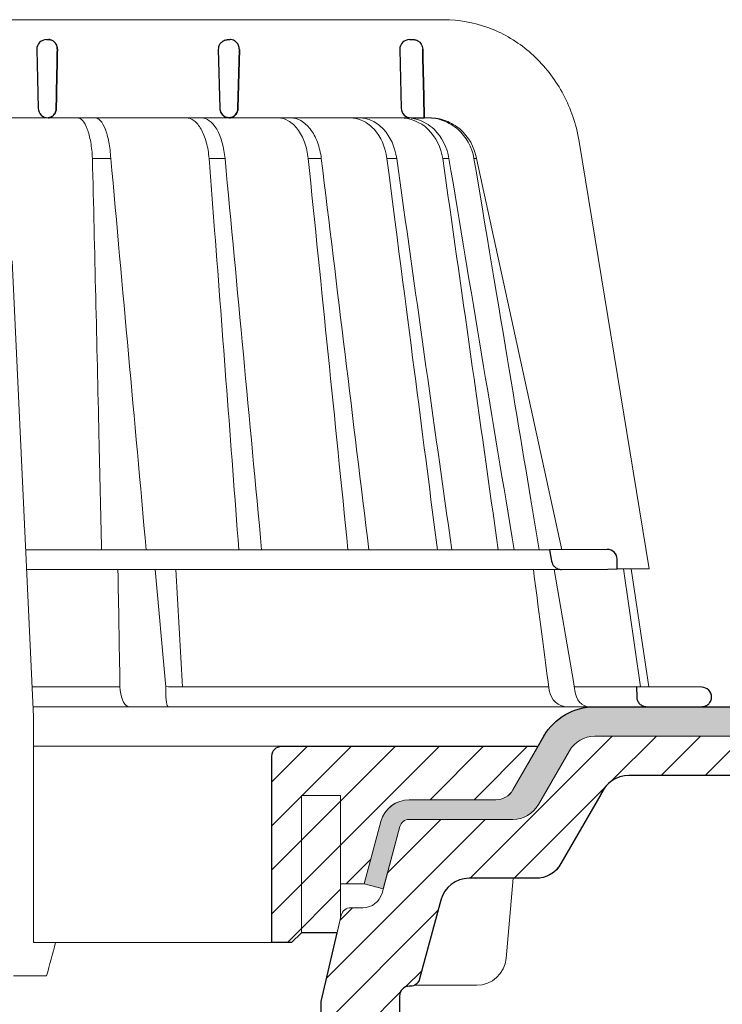
# Model space of a CAD drawing. Units: millimetres. Extents: x -5475 to 5523, y 10458 to 16358.
# Drawn here: x 3803 to 3874, y 14734 to 14834 of the extents above; entities that cross this region are included whole.
import ezdxf

# ---------------------------------------------------------------- set-up
doc = ezdxf.new("R2010")
doc.units = ezdxf.units.MM
for name, color, linetype, lineweight in [('TOPWET_KOŠ', 241, 'Continuous', 13), ('TOPWET_TENKOU', 142, 'Continuous', 13), ('TOPWET_TLUSTOU', 142, 'Continuous', 30)]:
    doc.layers.add(name, color=color, linetype=linetype, lineweight=lineweight)

# ---------------------------------------------------------------- blocks, each defined once
blk = doc.blocks.new('TOPWET_KOŠ_75_125')
at = {"layer": 'TOPWET_KOŠ'}
for p, q in [((30.02331193586724, 74.03652063319169), (82.5327090825549, 74.03553541163274)), ((80.99479338135643, 64.0365812355194), (37.00038763324665, 64.0365206330498)), ((40.30219911724362, 64.04843391749091), (40.30220564786487, 64.04843533290477)), ((40.30224025040025, 64.04846434232604), (40.30223371667853, 64.04846292415823)), ((79.17585906919612, 64.0365812355194), (79.16485075612036, 64.0365812355194)), ((80.99479246763804, 64.03656384315036), (81.06803433174173, 64.0365657050861)), ((81.06803533034781, 64.0365812355194), (80.99479338135643, 64.0365812355194)), ((96.31268635879678, 61.62696377460452), (103.4502355222476, 18.09880172604608)), ((46.70269330569317, 59.90005252497576), (46.70262370683395, 59.90075915111083)), ((46.7026444922767, 59.90075969735335), (46.70268655621112, 59.90033262674842)), ((48.57568084551258, 59.90048594708423), (48.57564955441649, 59.90074978272605)), ((48.57567271014705, 59.90075064255143), (48.57569818343291, 59.90053585968417)), ((60.21819346875964, 59.90076247083198), (60.21887707023507, 59.89385297205808)), ((60.21887707025235, 59.89385297205808), (60.21827798687082, 59.9007797744307)), ((68.69544833732289, 59.90074061762061), (68.69544553630749, 59.90075713943952)), ((70.03115580022313, 59.90076488949853), (70.03117233744524, 59.90076488949853)), ((77.71610584352129, 59.90075706378047), (76.71440033399995, 59.90075706378047)), ((77.71610618331943, 59.90075466571579), (77.71708410268911, 59.89385297205808)), ((77.71611938253591, 59.90075706378047), (77.71612781845761, 59.90075706378047)), ((77.71708410270094, 59.89385297205808), (77.71612781833937, 59.90075706453354)), ((82.40258907762927, 59.89994547136303), (82.40235150215631, 59.90075107348821)), ((82.40235616016616, 59.90075126633747), (82.4025846218492, 59.89997656815467)), ((83.03989458675824, 59.899920154141), (83.03963429533451, 59.90074914455181)), ((83.03963969358756, 59.90075022293604), (83.03989200876094, 59.89994663538164)), ((85.84017637614852, 59.90077297778407), (85.58677681573681, 59.90077297778407)), ((85.84028321352707, 59.90077297778407), (85.84028015511831, 59.90077297778407)), ((94.55635220841123, 20.0272531795963), (85.84146381206028, 59.89385297206172)), ((88.52618355305276, 44.21258181909434), (88.52611738824908, 44.21290497821246)), ((89.1969919035746, 40.29046848332655), (89.19701830224312, 40.29038440734439)), ((89.19702194651381, 40.29036309617732), (89.19699554784893, 40.29044717209035)), ((51.8410856868486, 32.36779571728039), (51.84109007424104, 32.36769117713266)), ((73.40730014132896, 32.10783257550793), (73.40718918683706, 32.10848704175442)), ((93.30559188175994, 20.00988193782905), (39.90317683924695, 20.00988193782541)), ((102.5794389194007, 6.06728620908325), (100.8279763244363, 18.08488382015275)), ((101.6014133467615, 18.09196343451185), (103.4132283289609, 6.060009839140548)), ((47.24347403165484, 18.02073052666674), (39.99527512732493, 18.02073052666674)), ((94.50416582417984, 18.02073052667038), (47.25212271448163, 18.02073052666674)), ((53.08225231875804, 18.02073052666674), (54.14152848988215, 6.395670034260547)), ((55.90027651435503, 6.070974926944473), (55.19984867930634, 18.02073122372894)), ((93.78008296458756, 18.02073052667038), (95.75838714098609, 6.395670034326031)), ((49.5453714439609, 5.690403642900492), (49.5058187087634, 6.096754551879712)), ((54.16969476074792, 6.086558233422693), (54.14152847764672, 6.395670018173405)), ((54.44960341105798, 6.07093704514773), (54.16969476147733, 6.086558233815595)), ((54.16969476147551, 6.086558233815595), (54.17314113852626, 5.690403642423917)), ((54.44962761274473, 6.070935597184871), (54.44970210131851, 6.070931455546088)), ((54.45039412560527, 6.070931457128609), (54.44962852954541, 6.070974153684801)), ((78.25658954395476, 6.070975563779939), (78.2567026992374, 6.070974274702166)), ((78.25670269923557, 6.070974274702166), (78.25658954349456, 6.070975563787215)), ((95.75838714097881, 6.395670034326031), (95.8109904201483, 6.086558233819233)), ((95.81099041827383, 6.086558233426331), (95.75838706936975, 6.395670018177043)), ((95.81099042019923, 6.086558233819233), (95.86001148542073, 5.690403642427555)), ((97.27110804800122, 6.070935597188509), (97.27149624418234, 6.070931459147687)), ((97.27509982896845, 6.070931481986918), (97.27110886484479, 6.070974153684801)), ((103.1841036844726, 4.037700000011682), (40.64258606929525, 4.037700000004406)), ((50.6590053160844, 4.037700000004406), (50.472106183709, 4.037700000004406)), ((54.43085556593542, 4.037700000008044), (54.57746632312956, 4.037700000008044)), ((54.57746632313138, 4.037700000008044), (54.43085556593724, 4.037700000008044)), ((40.68892624358614, 3.03652060792956), (40.68892624358614, -19.99999999999272)), ((42.02736638397073, -23.4006754091788), (38.67346241581254, -23.4006754091788))]:
    blk.add_line(p, q, dxfattribs=at)
at = {"layer": 'TOPWET_KOŠ', "lineweight": 30}
for p, q in [((42.0299446099898, 72.00696398486252), (42.26413760638388, 72.00696398486252)), ((60.52889649580629, 72.00696398486616), (60.75901623914706, 72.00696398486616)), ((79.02994457676505, 72.00696398486616), (79.40445601308238, 72.00696398486616)), ((41.03024312110028, 70.98253180762185), (41.17615761351499, 65.01208846318332)), ((59.53024310448745, 70.98253180762549), (59.67615759690034, 65.01208846318332)), ((61.68026510229447, 70.98253180762185), (61.53719623215602, 65.01208846318332)), ((61.53719623215784, 65.01208846318332), (61.68026510229811, 70.98253180762549)), ((78.0302430878728, 70.98253180762549), (78.17615758028569, 65.01208846318332)), ((79.17585906920067, 64.0365812355194), (80.5246706620419, 64.03655681592136)), ((99.17603199864152, 20.06111249260357), (93.30559192738565, 20.00988193822559)), ((93.30559188175994, 20.00988193782905), (93.51063153654832, 18.84704427132965)), ((94.50416582417984, 18.02073052667038), (99.22962053310675, 18.06196894517052)), ((99.22963216639255, 18.06196904669196), (100.2020550896004, 18.07045525297872)), ((100.2020550965244, 18.07045485754497), (100.1847583817616, 19.06138298260703)), ((108.8169731599701, 6.012852072424721), (102.1566807446006, 6.070975563779939)), ((102.1566807780928, 6.07097427518238), (102.184423517152, 5.011521813801664)), ((103.1841036844726, 4.037700000011682), (108.3743841540954, 4.037700000011682)), ((108.3743841540954, 4.037700000011682), (108.8328768665287, 4.037700000011682))]:
    blk.add_line(p, q, dxfattribs=at)
at = {"layer": 'TOPWET_KOŠ', "ltscale": 40}
blk.add_line((102.1311757765252, 6.07095275687243), (95.81292147499244, 6.07095275687243), dxfattribs=at)
at = {"layer": 'TOPWET_KOŠ', "lineweight": 30}
for centre, radius, start, end in [((42.02994460998707, 71.00696398575383), 0.999999999109233, 89.99999999984367, 180), ((60.52994459336605, 71.00696398575747), 0.9999999991013779, 150.7784793708188, 180), ((79.02994457676323, 71.00696398575383), 0.9999999991124038, 89.99999999984367, 180), ((42.029944597135, 71.00696398556465), 0.9999999862559379, 180, 181.4000000071549), ((42.17585910239904, 65.03652064131165), 0.9999999991066286, 181.3999999998574, 270.0000000001042), ((60.6758590857653, 65.03652064130438), 0.9999999990877041, 181.3999999994403, 208.0060881638817), ((79.17585906917157, 65.03652064131165), 0.9999999991068785, 181.3999999998574, 270.0000000001042), ((99.18475851210223, 19.06115041995508), 0.9999998818409135, 0.01332486000802008, 90.49999866297429), ((108.808246470634, 5.012890137713839), 0.9999998790977711, 359.9999837557891, 89.49999119208422)]:
    blk.add_arc(centre, radius, start, end, dxfattribs=at)
for centre, major_axis, ratio, start_param, end_param in [((42.31776829740193, 71.00645943264317), (0.005008948316448709, -0.9695211266356368), 0.8363328351307766, 1.541793397000768, 1.566995921157408), ((42.26313646893232, 71.00724739073848), (-0.008822939624062349, 1.001635906035075), 0.8640312058530397, 4.680101276185956, 4.704495348766908), ((60.67226733736879, 65.03373596866004), (-0.5932657973346307, 0.8027399369184466), 0.9972792736206665, 1.422839060160319, 2.469526410052713)]:
    blk.add_ellipse(centre, major_axis=major_axis, ratio=ratio, start_param=start_param, end_param=end_param, dxfattribs=at)
at = {"layer": 'TOPWET_KOŠ'}
for centre, major_axis, ratio, start_param, end_param in [((-2.893739292630926e-08, 64.03655611715658), (80.99479250172965, 1.707272879215149e-06), 9.999999999999999e-06, 6.059681730687924, 6.164515982181412), ((-0.04827633672266529, 59.90075077677102), (86.35407088511121, -0.0007471997827315354), 1e-05, 0.9726935738515641, 0.9987112223362864), ((-0.0001556090719532222, 59.90049669928703), (-86.27180022131468, -0.00088252770410913), 1e-05, 2.317365399294527, 2.343407305818127), ((-6.648750968452077e-05, 59.90065146550114), (-86.27177294095783, -0.0003770456921937412), 1e-05, 2.491897092716624, 2.517940334437231), ((-0.001709869376099959, 59.9007728694487), (86.2738924679573, 8.690659798120627e-05), 1e-05, 5.982560015362586, 6.00859602410684), ((-3.807408575084992e-06, 6.07056295698203), (-102.1566915295652, -0.0001460302718203816), 1e-05, 4.206447353324936, 4.304225527181504), ((-9.510564268566668e-06, 6.070562956989306), (-102.156691533408, -0.0003637833704897068), 9.999999999999999e-06, 3.563397848720848, 4.150245628302264), ((0.172826462599005, 6.070975549719151), (101.9838542833018, 1.403984601788143e-08), 1e-05, 6.260820212460212, 6.260825264972079), ((50.43837291563432, 6.037704905829742), (-0.04260137891761876, 1.999910477291488), 0.4561979860913752, 1.735613850394685, 3.131874684722895), ((54.46459139082162, 6.037704944996221), (-0.03445986612025337, -1.999998707041616), 0.1449564467274778, 4.889421567686135, 6.285682384866931), ((95.08342758519211, 6.037704905826104), (0.1418545119238901, -1.995644871002738), 0.9304553388539114, 4.820881484500122, 6.217142318830847), ((97.35169419014619, 6.037704945014411), (0.04429211121145904, 1.999724980246805), 0.7555107277143016, 1.762063649774023, 3.158324466947883)]:
    blk.add_ellipse(centre, major_axis=major_axis, ratio=ratio, start_param=start_param, end_param=end_param, dxfattribs=at)
for points, knots in [([(82.53274860352849, 74.03553537291009), (84.03946870852633, 74.03482108257958), (85.56905342717437, 73.76365540506595), (88.42688052179165, 72.72299910372021), (89.7925416586204, 71.94290041902786), (92.19601965295988, 69.98339228532132), (93.26219500692059, 68.77548554036912), (94.96857734322839, 66.08486184404683), (95.62301890561685, 64.56163954253498), (96.14210732511037, 62.53942315587119), (96.23772666159493, 62.08485041616586), (96.31266507612236, 61.62696908264843)], [0, 0, 0, 0, 0.4852501289191557, 0.4852501289191557, 0.9677524130234091, 0.9677524130234091, 1.452393101754047, 1.452393101754047, 1.941807402625762, 1.941807402625762, 2.081230894525012, 2.081230894525012, 2.081230894525012, 2.081230894525012]), ([(45.20167865131407, 64.03651932127832), (45.37013213061164, 64.0338159672101), (45.54747003978537, 63.94249116494393), (45.71941099645937, 63.74402705696775), (45.88396727511463, 63.55408676765364), (46.04296683359917, 63.26568634487558), (46.18179360229169, 62.89106031857227), (46.25057132408256, 62.7054626499521), (46.3142964944609, 62.49951455598784), (46.37162676473963, 62.27754224833916), (46.42977025535947, 62.05242130045008), (46.48121193014322, 61.81131328026095), (46.52517852028814, 61.56004402825783), (46.61817043835708, 61.02859481604173), (46.6762871799092, 60.45708291054325), (46.7026664830255, 59.90076232343199)], [-7.265112530960612, -7.265112530960612, -7.265112530960612, -7.265112530960612, -5.416073910194984, -5.416073910194984, -5.416073910194984, -3.646449497153551, -3.646449497153551, -3.646449497153551, -2.769740079398643, -2.769740079398643, -2.769740079398643, -1.880594684458873, -1.880594684458873, -1.880594684458873, 0, 0, 0, 0]), ([(46.9997633910898, 64.03652064220296), (47.17691465826556, 64.03393075159693), (47.35393474745342, 63.93704997551686), (47.52330356935363, 63.74769852557438), (47.69507723664083, 63.55565849957566), (47.85707035546875, 63.2705891645237), (48.00151385101526, 62.90124175120945), (48.14644959094312, 62.53063565062621), (48.27156805367213, 62.08057608529271), (48.37002606146689, 61.56863484816131), (48.46854606652596, 61.05637125068461), (48.53848666871727, 60.49182588140684), (48.57567271014523, 59.90075064255143)], [378.0454379189391, 378.0454379189391, 378.0454379189391, 378.0454379189391, 379.845116559463, 379.845116559463, 379.845116559463, 381.670348597703, 381.670348597703, 381.670348597703, 383.501800785977, 383.501800785977, 383.501800785977, 385.334406207296, 385.334406207296, 385.334406207296, 385.334406207296]), ([(56.26349304885935, 64.03651930958586), (56.52313991795199, 64.0338053947853), (56.79697986203428, 63.94179341260678), (57.06292457518612, 63.74180807204175), (57.3174360809362, 63.55042028488606), (57.5637568653965, 63.2598168171171), (57.77914869644974, 62.88255414798914), (57.99260677567327, 62.50867848000416), (58.17386398164763, 62.05255713510996), (58.30972891163583, 61.55474999807484), (58.45437064479938, 61.02478478124249), (58.54603017243608, 60.45522366730074), (58.58915462967616, 59.90076184591089)], [0.02851667177161326, 0.02851667177161326, 0.02851667177161326, 0.02851667177161326, 1.899227250941745, 1.899227250941745, 1.899227250941745, 3.689514264688091, 3.689514264688091, 3.689514264688091, 5.463728381069563, 5.463728381069563, 5.463728381069563, 7.35255579825643, 7.35255579825643, 7.35255579825643, 7.35255579825643]), ([(60.21822043466273, 59.90076523579046), (60.11755979193094, 60.99990600910314), (59.83325340003194, 62.0749719232299), (59.37213627704023, 62.86645535191201), (58.91464774589804, 63.65171049242781), (58.33484520869206, 64.03073756814774), (57.8199194042345, 64.0365141691509)], [-101.777828026857, -101.777828026857, -101.777828026857, -101.777828026857, -98.0903836336035, -98.0903836336035, -98.0903836336035, -94.43195622976373, -94.43195622976373, -94.43195622976373, -94.43195622976373]), ([(68.69544553630567, 59.90075713943952), (68.63619639939861, 60.46079398242728), (68.51400399491467, 61.02746894171287), (68.31867579198297, 61.56307071919218), (68.14984171168908, 62.02602400575779), (67.91717300867458, 62.48992183365772), (67.60859443775007, 62.89498819985238), (67.35923793125221, 63.22231466867015), (67.04504329812971, 63.53042317571089), (66.66497098574746, 63.74553906934307), (66.3589056442861, 63.91876799787133), (66.01725720733248, 64.02712030598923), (65.65175960109991, 64.03652064220296)], [-7.29343425864432, -7.29343425864432, -7.29343425864432, -7.29343425864432, -4.97929638742075, -4.97929638742075, -4.97929638742075, -2.97904586904255, -2.97904586904255, -2.97904586904255, -1.36268125925069, -1.36268125925069, -1.36268125925069, -0.06105214790225322, -0.06105214790225322, -0.06105214790225322, -0.06105214790225322]), ([(66.92053844809107, 64.03652064220296), (67.28499811841539, 64.02696461111191), (67.62842000407363, 63.92063087525457), (67.9388598347632, 63.74819870692227), (68.32198128066193, 63.53539591835943), (68.64197377038818, 63.22983505871161), (68.89856497274832, 62.90157188770536), (69.21439375499904, 62.49752468498627), (69.45501629754654, 62.03363503648507), (69.63136727793699, 61.56879307148847), (69.83503738688432, 61.031940860943), (69.96507392002877, 60.46328528927188), (70.03112991895978, 59.90075789007096)], [-7.249505139975649, -7.249505139975649, -7.249505139975649, -7.249505139975649, -5.93321361662478, -5.93321361662478, -5.93321361662478, -4.30874580739968, -4.30874580739968, -4.30874580739968, -2.30924744083762, -2.30924744083762, -2.30924744083762, 0, 0, 0, 0]), ([(76.71437867833538, 59.90075557815726), (76.56122342808158, 61.07391878795897), (76.09566533367433, 62.11888763343086), (75.41734232042563, 62.86582913779785), (75.33464862819892, 62.9568880428742), (75.24913392853341, 63.0431530649621), (75.16105309746854, 63.12443751489263), (74.83847637320196, 63.42212398394986), (74.48369851477582, 63.65098425616088), (74.10991512437613, 63.80503194317134), (73.75172122490403, 63.95265471917446), (73.37915204722049, 64.03032389399232), (73.00411713689391, 64.0365206422066)], [-7.34459600650201, -7.34459600650201, -7.34459600650201, -7.34459600650201, -3.68244386288812, -3.68244386288812, -3.68244386288812, -3.24074933798586, -3.24074933798586, -3.24074933798586, -1.62018512761249, -1.62018512761249, -1.62018512761249, -0.06721025295263505, -0.06721025295263505, -0.06721025295263505, -0.06721025295263505]), ([(73.94005426350941, 64.0365206422066), (74.37215675638254, 64.02994124985344), (74.8020989099623, 63.9300438424616), (75.21181441315457, 63.7386774413244), (75.63615755403316, 63.54047888870991), (76.03391015219222, 63.24639423537883), (76.3852543701214, 62.86580067926479), (77.07364833925294, 62.12009804534318), (77.55201599383781, 61.07571489391921), (77.71610618331579, 59.90075466571579)], [-7.308335185863364, -7.308335185863364, -7.308335185863364, -7.308335185863364, -5.51796683603092, -5.51796683603092, -5.51796683603092, -3.66367886554731, -3.66367886554731, -3.66367886554731, -1.02435202508404e-05, -1.02435202508404e-05, -1.02435202508404e-05, -1.02435202508404e-05]), ([(78.11562825524561, 64.03651383896431), (79.05242621684647, 64.03068553348567), (80.10188197457774, 63.64678071243179), (80.91756451442143, 62.86082245924626), (81.7397049694473, 62.06864162375859), (82.23657062000166, 60.99576613773388), (82.40245501818936, 59.9007688923557)], [-495.3161043930027, -495.3161043930027, -495.3161043930027, -495.3161043930027, -491.6431613932344, -491.6431613932344, -491.6431613932344, -487.941138998951, -487.941138998951, -487.941138998951, -487.941138998951]), ([(83.03979076561427, 59.900776869541), (82.86634013146067, 60.99991922444678), (82.3572863578629, 62.07486584885919), (81.52263092808516, 62.86637204222279), (81.01887626971529, 63.34408406302828), (80.42810945021483, 63.68120790297689), (79.83357355222688, 63.86293896686766), (79.45075976672706, 63.97995319047186), (79.06673267387032, 64.03445190028651), (78.69840961159753, 64.03651997787892)], [-485.790935475049, -485.790935475049, -485.790935475049, -485.790935475049, -482.1034099456833, -482.1034099456833, -482.1034099456833, -479.8778110973392, -479.8778110973392, -479.8778110973392, -478.4447774941144, -478.4447774941144, -478.4447774941144, -478.4447774941144]), ([(85.58667171632442, 59.90075401907234), (85.38999824224265, 61.07386634475915), (84.80238374951205, 62.11877082528372), (83.94936476495332, 62.86564706150602), (83.51614840400634, 63.24495750006827), (83.02436165996005, 63.53897798529215), (82.498014114748, 63.73748102068566), (81.97186269121812, 63.93591009211377), (81.41741928209922, 64.03657844870031), (80.85959594113865, 64.03656601808689)], [-7.35019615067185, -7.35019615067185, -7.35019615067185, -7.35019615067185, -3.68804353548238, -3.68804353548238, -3.68804353548238, -1.84367815443453, -1.84367815443453, -1.84367815443453, 0, 0, 0, 0]), ([(81.06803433173991, 64.0365657050861), (81.62873175828918, 64.03657884022687), (82.18696503338197, 63.9365214212703), (82.71763952386755, 63.73844406507123), (83.24857154584788, 63.54027058373686), (83.74579429793266, 63.24621259096602), (84.18451287242715, 62.86564677434944), (85.04410291676686, 62.1199965871856), (85.63930121487283, 61.07566594128366), (85.84017952104841, 59.90075454290127)], [-7.37132765193727, -7.37132765193727, -7.37132765193727, -7.37132765193727, -5.5179492119993, -5.5179492119993, -5.5179492119993, -3.66367134438477, -3.66367134438477, -3.66367134438477, -1.33766842989117e-05, -1.33766842989117e-05, -1.33766842989117e-05, -1.33766842989117e-05]), ([(46.70267617287482, 59.90076353235418), (46.92972333730449, 50.47837084102866), (47.15174861829564, 41.05188865580931), (47.3698043369568, 31.62134994460212), (47.45928316521531, 27.75154291129365), (47.54807660246479, 23.88105281637763), (47.63618737057368, 20.00988193782905)], [133.6747992834554, 133.6747992834554, 133.6747992834554, 133.6747992834554, 162.9192811277322, 162.9192811277322, 162.9192811277322, 174.9197092042279, 174.9197092042279, 174.9197092042279, 174.9197092042279]), ([(83.0396342953336, 59.90074914455181), (83.03964515430289, 59.90068405960847), (83.03965098281878, 59.90064912549497), (83.0396515117709, 59.90064595513468), (85.25824111229304, 46.60318148183433), (87.47628057671864, 33.30656036221262), (89.69410400501056, 20.00988193778903)], [-41.5259744104707, -41.5259744104707, -41.5259744104707, -41.5259744104707, -41.52596460791688, -41.52596460791688, -41.52596460791688, -0.411083697625936, -0.411083697625936, -0.411083697625936, -0.411083697625936])]:
    blk.add_open_spline(points, degree=3, knots=knots, dxfattribs=at)
at = {"layer": 'TOPWET_KOŠ', "lineweight": 30}
for points, knots in [([(42.26413760638388, 72.00696398486252), (42.36460563161108, 72.00696398486252), (42.47068383142869, 71.98677238935852), (42.57453634928606, 71.9409283302266), (42.6588164409759, 71.90372421051507), (42.7413265003579, 71.84971761699853), (42.81637571441934, 71.77795541347223), (42.82829179163582, 71.76656123740759), (42.84001483208249, 71.75472526877638), (42.85151675008728, 71.74245151692958), (42.92253420867746, 71.66666844640349), (42.9836212865539, 71.57562296797914), (43.03010262392945, 71.4729784890369), (43.03822167112867, 71.45504924224224), (43.04589492798004, 71.43677404592017), (43.05309845658576, 71.41818357647207), (43.10534283628022, 71.28335416194022), (43.1288918047203, 71.1417709730631), (43.12862383042648, 71.0069639856556)], [-1.76975092924595, -1.76975092924595, -1.76975092924595, -1.76975092924595, -1.320355863784953, -1.320355863784953, -1.320355863784953, -0.9556554395332139, -0.9556554395332139, -0.9556554395332139, -0.8977494578152618, -0.8977494578152618, -0.8977494578152618, -0.5402146834030074, -0.5402146834030074, -0.5402146834030074, -0.477762915187399, -0.477762915187399, -0.477762915187399, -0.0248246304146269, -0.0248246304146269, -0.0248246304146269, -0.0248246304146269]), ([(43.12862383042466, 71.00696398565196), (43.12874445279613, 71.06762076891755), (43.12410381012432, 71.1279791923007), (43.11483902863074, 71.18729656337746), (43.10433539663063, 71.25454562237064), (43.08801318293445, 71.31966566130359), (43.06646892264871, 71.38175745535773), (43.04497469139915, 71.44370506285486), (43.0184689902826, 71.502108072993), (42.98776290604383, 71.55635518468625), (42.95707240430875, 71.61057476744463), (42.92234637674665, 71.66036384409017), (42.8844453830352, 71.70537927055193), (42.84225802255241, 71.75548566189536), (42.79626758414179, 71.79952736341875), (42.74758593670867, 71.83731009145049), (42.69891623654166, 71.8750835469873), (42.64761001448278, 71.90656331079663), (42.59464627112447, 71.93171624824754), (42.48883206507344, 71.98196832518079), (42.37645931292354, 72.00696398486252), (42.26413760638388, 72.00696398486252)], [0.0248246304134332, 0.0248246304134332, 0.0248246304134332, 0.0248246304134332, 0.209826260208394, 0.209826260208394, 0.209826260208394, 0.419565587654565, 0.419565587654565, 0.419565587654565, 0.628817868594012, 0.628817868594012, 0.628817868594012, 0.837963959668886, 0.837963959668886, 0.837963959668886, 1.07107822718142, 1.07107822718142, 1.07107822718142, 1.30413528467178, 1.30413528467178, 1.30413528467178, 1.76975092924595, 1.76975092924595, 1.76975092924595, 1.76975092924595]), ([(59.65720582138874, 71.49515148466162), (59.70525234336128, 71.58104484055366), (59.76632608299315, 71.66006122907493), (59.83707512160709, 71.7280689583531), (59.93272120681831, 71.82000904965389), (60.04439383760655, 71.89006827279445), (60.15972536051049, 71.93604611133196), (60.26794721568149, 71.97918962368567), (60.3790393437057, 72.001290372511), (60.48474098495444, 72.00598404472476), (60.4995642713402, 72.0066422714699), (60.51428814625342, 72.00696398486616), (60.52889649580629, 72.00696398486616)], [-1.126546630203013, -1.126546630203013, -1.126546630203013, -1.126546630203013, -0.8299601017731497, -0.8299601017731497, -0.8299601017731497, -0.4290028460153316, -0.4290028460153316, -0.4290028460153316, -0.05276279498178932, -0.05276279498178932, -0.05276279498178932, -4.966453561758107e-14, -4.966453561758107e-14, -4.966453561758107e-14, -4.966453561758107e-14]), ([(61.68057619990304, 71.00696398561922), (61.6803827884205, 71.13527977764534), (61.65694428354618, 71.27239515765177), (61.60449684697687, 71.40386847059563), (61.55590867443971, 71.52566752180792), (61.48417933093788, 71.63753669199286), (61.3961369512017, 71.72910048443737), (61.30766770785522, 71.8211082136695), (61.20474527105489, 71.89079332308393), (61.09864544936499, 71.93648879393004), (60.99933165362563, 71.97926163356169), (60.89758409051592, 72.00115731989354), (60.80071135704839, 72.00593349700648), (60.78666875876661, 72.00662584803649), (60.77272179940064, 72.00696398486616), (60.75888569643757, 72.00696398486616)], [-1.677217787735526, -1.677217787735526, -1.677217787735526, -1.677217787735526, -1.242142504729945, -1.242142504729945, -1.242142504729945, -0.8390815679465968, -0.8390815679465968, -0.8390815679465968, -0.4340664353807661, -0.4340664353807661, -0.4340664353807661, -0.05495561779883035, -0.05495561779883035, -0.05495561779883035, -5.519040637270261e-14, -5.519040637270261e-14, -5.519040637270261e-14, -5.519040637270261e-14]), ([(79.40445601308238, 72.00696398486616), (79.50896271285364, 72.00696398486616), (79.6202138339404, 71.98897692944593), (79.72923364458984, 71.94848025106694), (79.74001448701438, 71.94447558158572), (79.75076976288528, 71.94025515678732), (79.76148858585475, 71.93581783792251), (79.87235819786565, 71.88992065107595), (79.97924293468259, 71.82010591074504), (80.07007755336235, 71.72991861512855), (80.19210320156526, 71.60876256948177), (80.2755646418118, 71.46236190551281), (80.32202549113845, 71.31037913749606), (80.35005564624862, 71.21868687135793), (80.36476092848989, 71.12464056463432), (80.3668655715237, 71.0313961638858)], [4.107324273943355e-14, 4.107324273943355e-14, 4.107324273943355e-14, 4.107324273943355e-14, 0.3730816691728199, 0.3730816691728199, 0.3730816691728199, 0.4099752820285192, 0.4099752820285192, 0.4099752820285192, 0.7915825307082038, 0.7915825307082038, 0.7915825307082038, 1.304227076980544, 1.304227076980544, 1.304227076980544, 1.61350911457805, 1.61350911457805, 1.61350911457805, 1.61350911457805]), ([(43.0141941917891, 65.01208846318332), (43.01169143460447, 64.88152019568588), (42.98692336485419, 64.75186947720795), (42.94128178731262, 64.63198928034035), (42.89533434927671, 64.51130572350303), (42.82827035680748, 64.40016823480983), (42.7420135180837, 64.30675342344693), (42.66967372739964, 64.22841055810568), (42.58847004532618, 64.16771024155605), (42.50449853359623, 64.1242750368001), (42.495512402862, 64.11962686005427), (42.4864923180221, 64.11517376978372), (42.4774441284053, 64.11091368644702), (42.3786677096914, 64.06440761249178), (42.27724204646074, 64.04131401008999), (42.18020620691186, 64.0372024200733)], [-1.72199603424896, -1.72199603424896, -1.72199603424896, -1.72199603424896, -1.294889280971063, -1.294889280971063, -1.294889280971063, -0.8649203329549289, -0.8649203329549289, -0.8649203329549289, -0.5043244177623393, -0.5043244177623393, -0.5043244177623393, -0.4657355919886688, -0.4657355919886688, -0.4657355919886688, -0.0444727565742377, -0.0444727565742377, -0.0444727565742377, -0.0444727565742377]), ([(42.18020620674179, 64.03720242006966), (42.22097554498669, 64.03892991043904), (42.26165490233234, 64.04394105669417), (42.30194046724864, 64.05224628372889), (42.35282907665714, 64.06273742256235), (42.40311265778837, 64.07849018169873), (42.45213730310206, 64.09952924394747), (42.55024482407771, 64.14163235816159), (42.64343569042376, 64.20498978864998), (42.72544167232263, 64.28926968463202), (42.76700947129666, 64.33199010200042), (42.80557012252575, 64.37996183281575), (42.84017620928716, 64.432898535204), (42.87479984075253, 64.48586207560584), (42.90530938178927, 64.5435629334861), (42.93076272778217, 64.60543149886144), (42.9562849539634, 64.66746748892183), (42.97651535115256, 64.73319501575679), (42.99069135655463, 64.80170498482039), (43.00487528034591, 64.87025322198679), (43.01282716275546, 64.94077087244295), (43.0141941917891, 65.01208846318332)], [0.0444727565742377, 0.0444727565742377, 0.0444727565742377, 0.0444727565742377, 0.213473510195227, 0.213473510195227, 0.213473510195227, 0.426954774707485, 0.426954774707485, 0.426954774707485, 0.854170871874844, 0.854170871874844, 0.854170871874844, 1.07072132873792, 1.07072132873792, 1.07072132873792, 1.28738157302349, 1.28738157302349, 1.28738157302349, 1.50462812916172, 1.50462812916172, 1.50462812916172, 1.72199603424896, 1.72199603424896, 1.72199603424896, 1.72199603424896]), ([(60.63809021880479, 64.03719751986137), (60.5231700496488, 64.04143786712666), (60.40177026734364, 64.0662649403348), (60.28458548631625, 64.11610615533573), (60.17439941917837, 64.16297066635889), (60.06841735207036, 64.23197887817514), (59.97746780931811, 64.3207598364279), (59.9039333468545, 64.392540956429), (59.84121480855811, 64.47622702713852), (59.79296138404516, 64.56695526091062)], [-1.59678151883282, -1.59678151883282, -1.59678151883282, -1.59678151883282, -1.187077872001787, -1.187077872001787, -1.187077872001787, -0.8018432609859177, -0.8018432609859177, -0.8018432609859177, -0.4903736352229272, -0.4903736352229272, -0.4903736352229272, -0.4903736352229272]), ([(61.53719623215602, 65.01208846318332), (61.53403901554884, 64.88033412734148), (61.50701505200595, 64.75147624069723), (61.45860336311489, 64.63261650150525), (61.41027881715308, 64.51397071448446), (61.34200959224563, 64.40856285003247), (61.25919498629719, 64.32082790824643), (61.1715856028477, 64.22801331269875), (61.06926839548214, 64.1565758390243), (60.95923057865184, 64.10859070519291), (60.90431894852554, 64.08464492003986), (60.84766938890152, 64.06661401069869), (60.79010392551481, 64.05457755285897), (60.74201266353703, 64.04452207144641), (60.69335361132016, 64.0386648146341), (60.64459101031571, 64.03700960802234)], [0, 0, 0, 0, 0.402029847707443, 0.402029847707443, 0.402029847707443, 0.803336025989714, 0.803336025989714, 0.803336025989714, 1.22700426233442, 1.22700426233442, 1.22700426233442, 1.43842533702175, 1.43842533702175, 1.43842533702175, 1.615050446804959, 1.615050446804959, 1.615050446804959, 1.615050446804959]), ([(60.64459717772206, 64.03701537456436), (60.73352172113937, 64.04006455843773), (60.82654076184917, 64.05732388353135), (60.91838234626994, 64.09198641628245), (60.92932509211732, 64.09611638952629), (60.94024719395657, 64.10048990649375), (60.95113705052518, 64.1051094326831), (61.05592863874972, 64.14956249626266), (61.1576891826553, 64.21728677076317), (61.2456932595951, 64.30681121209273), (61.36220644498826, 64.4253372871608), (61.44381772709494, 64.56973373875735), (61.49041258639227, 64.72203212524619), (61.51934126418109, 64.81658742634681), (61.53485726615327, 64.9144806805416), (61.53719623215602, 65.01208846318332)], [-1.612769684838433, -1.612769684838433, -1.612769684838433, -1.612769684838433, -1.271522584378333, -1.271522584378333, -1.271522584378333, -1.230863657217485, -1.230863657217485, -1.230863657217485, -0.8396084073127579, -0.8396084073127579, -0.8396084073127579, -0.3216051845821184, -0.3216051845821184, -0.3216051845821184, 0, 0, 0, 0]), ([(93.5107711484161, 18.84706197612468), (93.52801189811544, 18.74927469492832), (93.55972167465461, 18.65459838366587), (93.65291389777849, 18.47197679008968), (93.71560558874535, 18.38601530772939), (93.8845773219482, 18.21805027816299), (93.99620439545379, 18.14423188338696), (94.24124215977736, 18.04461221267047), (94.37215527646185, 18.01959976430226), (94.50413947553989, 18.02072905243767)], [-0.1409140824965001, -0.1409140824965001, -0.1409140824965001, -0.1409140824965001, -0.1111254217262906, -0.1111254217262906, -0.07940644342063374, -0.07940644342063374, -0.03965001941665185, -0.03965001941665185, -5.22832036943023e-05, -5.22832036943023e-05, -5.22832036943023e-05, -5.22832036943023e-05]), ([(102.1844461388428, 5.011523050841788), (102.1876559320835, 4.88894601915672), (102.2133839448043, 4.767998250030359), (102.309490586882, 4.536181390802085), (102.3810007987067, 4.428196361524897), (102.5645249780728, 4.241499419695174), (102.6762018355457, 4.166006939947692), (102.9212743901762, 4.063864464875223), (103.0520160039596, 4.037706199207605), (103.1840567436848, 4.037700001110352)], [-0.15494285601365, -0.15494285601365, -0.15494285601365, -0.15494285601365, -0.1181571406165635, -0.1181571406165635, -0.07965807037769704, -0.07965807037769704, -0.03961849671983475, -0.03961849671983475, -6.153761916742374e-06, -6.153761916742374e-06, -6.153761916742374e-06, -6.153761916742374e-06]), ([(108.8328771380984, 4.037700000637415), (108.9606843992087, 4.037704577967816), (109.087255262164, 4.062829948270519), (109.321193274669, 4.159510299581598), (109.4267078519724, 4.229249630814593), (109.6091548405611, 4.408358429562213), (109.6829315173027, 4.517403424466465), (109.7826565129953, 4.75658546771956), (109.8081876249553, 4.884102270214498), (109.8082113352557, 5.012889886991616)], [-0.1536803383553493, -0.1536803383553493, -0.1536803383553493, -0.1536803383553493, -0.1153371199130932, -0.1153371199130932, -0.07774175991595668, -0.07774175991595668, -0.03863628568749881, -0.03863628568749881, 0, 0, 0, 0])]:
    blk.add_open_spline(points, degree=3, knots=knots, dxfattribs=at)
for points in [[(43.128414899571, 70.98253180762185), (43.09041478410381, 68.99237846181495), (43.05234161318003, 67.00223067530533), (43.0141941917891, 65.01208846318332)], [(43.0141941917891, 65.01208846318332), (43.05234166366699, 67.00223331131201), (43.09041481672102, 68.99238017215248), (43.128414899571, 70.98253180762185)], [(80.3668655715237, 71.0313961638858), (80.41949296769053, 68.6997844995858), (80.47209460483282, 66.36817138249171), (80.5246706620419, 64.03655681592136)], [(80.52467159514617, 64.03655683628676), (80.47209493207629, 66.36817015791894), (80.4194931577249, 68.69978271858417), (80.3668655715237, 71.0313961638858)]]:
    blk.add_open_spline(points, degree=3, dxfattribs=at)
at = {"layer": 'TOPWET_KOŠ'}
for points in [[(52.1848870997419, 20.00988193782905), (50.98185400098919, 33.30697500497263), (49.77879002338432, 46.60393356271015), (48.57568327930585, 59.90075768138922)], [(58.58912737875198, 59.90075477086793), (58.77938153778905, 57.45398504037439), (58.96949023427715, 55.00707602241891), (59.1594542884277, 52.56002847578566)], [(63.94967996204014, 20.00988194447928), (62.70782888708709, 33.30632509759744), (61.4643964686793, 46.60098335830116), (60.21887707025235, 59.89385297205808)], [(68.69538596558505, 59.90074061701671), (70.05483839654244, 46.60769029649964), (71.4066078638134, 33.3107303126053), (72.7524890379118, 20.00988193782905)], [(70.03112683457584, 59.90075753517522), (71.64798387812061, 46.60431276174131), (73.26238490022752, 33.30739127569177), (74.8749205941358, 20.00988194828824)], [(76.7144407796859, 59.90076584412964), (79.07598555144796, 41.7121192446175), (80.47431691009206, 30.86206751917052), (81.86848650779757, 20.00988193782905)], [(77.71708410270276, 59.89385297205808), (79.59187460549947, 46.60006877555134), (81.46297790928384, 33.30534053948213), (83.33122068430293, 20.0098819419436)], [(88.06178273852038, 20.00988193488229), (86.19175903668383, 33.31344113600426), (84.30673878367634, 46.61042017054206), (82.40235616016253, 59.90075126633747)], [(85.58667171632442, 59.90075401907234), (88.63063952013181, 41.71213742435793), (90.4379161089555, 30.86208580204038), (92.24013662632387, 20.00988194440288)], [(85.84017952104841, 59.90075454290127), (85.84067273022902, 59.89846592163667), (85.84106827877531, 59.89615944832622), (85.8414638120521, 59.89385297206172)], [(85.84146381206028, 59.89385297206172), (85.84106917091685, 59.89616015123102), (85.84067455558124, 59.89846718872286), (85.84028322778067, 59.9007728958677)], [(59.1594542884277, 52.56002847578566), (59.98357815254894, 41.7123758883863), (60.80430507235815, 30.86232372907762), (61.62228866636451, 20.00988194440652)], [(61.62228868375769, 20.00988194774254), (60.80430479461847, 30.86232890251631), (59.98357807153479, 41.71237847308657), (59.15945428842224, 52.56002847578566)], [(38.53879980593138, 49.46759509526601), (39.25588138330932, 33.99066451002727), (39.97256594310966, 18.51363703599782), (40.68892624357977, 3.03652060792956)], [(98.27644445912665, 20.06115014178795), (98.27366631034693, 20.06115024027531), (98.27088781147722, 20.06113760612789), (98.26810905081311, 20.06111222218533)], [(100.2020550965244, 18.07045485754497), (103.3673915296758, 18.09807872560486), (103.4088129887568, 18.09844021586105), (103.4502355222339, 18.09880172612247)], [(49.30638344882664, 18.02073052666674), (49.36962670357298, 14.24048264115481), (49.43939915352439, 10.39324745147678), (49.5058187087634, 6.096754551879712)], [(93.25284661310889, 5.690403642900492), (92.63454249186907, 10.39328925379959), (92.13800850979987, 14.24050179491314), (91.65311350868797, 18.02072828056771)], [(103.0256874446004, 4.0521013745456), (103.0240737692357, 4.051767642857158), (103.0224570846913, 4.051439528968331), (103.0208373982387, 4.051117052054906)], [(42.94930766696189, -19.99999999999272), (42.64523447717875, -21.12179429745811), (42.33632150359063, -22.26125771781153), (42.02736638396436, -23.4006754091788)]]:
    blk.add_open_spline(points, degree=3, dxfattribs=at)
blk.add_rational_spline([(40.68892624354885, -19.99999999999272), (41.78471838269706, -19.99999999999272), (42.94930766696189, -19.99999999999272)], [1.080753135985677, 1.050282271039246, 1.019578430175062], degree=2, dxfattribs=at)

msp = doc.modelspace()

# ---------------------------------------------------------------- hatches: boundary and pattern name
at = {"layer": 'TOPWET_TENKOU', "ltscale": 40}
h = msp.add_hatch(dxfattribs=at)
h.set_pattern_fill('DOTS', color=256, scale=0.5, angle=59.99999999999999)
h.set_pattern_definition([(59.99999999999999, (-5905.999993073645, -6680.000000417207), (-0.4889701642538981, 0.7405788321269491), [0, -0.79375])])
edge = h.paths.add_edge_path()
edge.add_line((3858.705728470079, 14759.50364789794), (3855.538799792079, 14754.0183665237))
edge.add_arc((3852.940723580728, 14755.51836652369), 2.999999999995155, 269.99999999997397, 330.0000000000669, ccw=False)
edge.add_line((3852.940723580727, 14752.5183665237), (3842.386298084108, 14752.5183665237))
edge.add_arc((3842.386298084105, 14751.5183665237), 1, 89.99999999981762, 165.0000000000123)
edge.add_line((3841.420372257815, 14751.7771855688), (3839.72454873276, 14745.44828601262))
edge.add_line((3839.72454873276, 14745.44828601262), (3837.792697080182, 14745.96592410283))
edge.add_line((3837.792697080182, 14745.96592410283), (3839.488520605237, 14752.29482365901))
edge.add_arc((3842.386298084105, 14751.5183665237), 3.000000000004146, 90.00000000002609, 164.999999999811, ccw=False)
edge.add_line((3842.386298084104, 14754.5183665237), (3851.208672773162, 14754.5183665237))
edge.add_arc((3851.208672773161, 14756.5183665237), 2, 270.000000000026, 330.0000000000027)
edge.add_line((3852.94072358073, 14755.5183665237), (3856.107652258725, 14761.00364789793))
edge.add_arc((3861.303804681436, 14758.00364789792), 6.000000000008978, 90.00000000006952, 149.9999999999492, ccw=False)
edge.add_line((3861.303804681429, 14764.00364789793), (4013.404983225195, 14764.00364789793))
edge.add_line((4013.404983225195, 14764.00364789793), (4013.371683127025, 14761.00364789794))
edge.add_line((4013.371683127025, 14761.00364789794), (3861.303804681433, 14761.00364789794))
edge.add_arc((3861.303804681436, 14758.00364789793), 3.000000000007276, 90.00000000006948, 149.9999999999215)
h = msp.add_hatch(dxfattribs=at)
h.set_pattern_fill('LINE', color=256, angle=45)
h.set_pattern_definition([(45, (-867.0000608651899, -6604.999999320975), (-2.245064030267288, 2.245064030267288), [])])
edge = h.paths.add_edge_path()
edge.add_line((3845.591860328664, 14744.294823659), (3843.438814565165, 14736.25954747859))
edge.add_arc((3842.472888738876, 14736.5183665237), 1.000000000000064, 269.9999999998437, 344.9999999997907, ccw=False)
edge.add_line((3842.472888738874, 14735.5183665237), (3842.38833317611, 14735.5183665237))
edge.add_arc((3842.38833317611, 14734.5183665237), 1, 90, 180)
edge.add_line((3841.38833317611, 14734.5183665237), (3841.38833317611, 14725.99876384207))
edge.add_arc((3840.38833317611, 14725.99876384207), 1, -90, 0, ccw=False)
edge.add_line((3840.38833317611, 14724.99876384207), (3825.38833317611, 14724.99876384207))
edge.add_arc((3825.38833317611, 14723.99876384207), 1, 90, 180)
edge.add_line((3824.38833317611, 14723.99876384207), (3824.38833317611, 14683.99876384207))
edge.add_line((3824.38833317611, 14683.99876384207), (3821.38833317611, 14681.99876384207))
edge.add_line((3821.38833317611, 14681.99876384207), (3821.38833317611, 14725.96592272859))
edge.add_arc((3823.38833317611, 14725.96592272859), 2, 90, 180, ccw=False)
edge.add_line((3823.38833317611, 14727.96592272859), (3827.888336712378, 14727.96592272859))
edge.add_line((3827.888336712378, 14727.96592272859), (3831.404825195874, 14727.96592272859))
edge.add_arc((3831.404825195874, 14729.96592272859), 2, 270, 360)
edge.add_line((3833.404825195874, 14729.96592272859), (3833.404825195874, 14733.94827240804))
edge.add_line((3833.404825195874, 14733.94827240804), (3835.457861525996, 14742.7456296941))
edge.add_arc((3836.43169490568, 14742.5183665237), 1.00000000000354, 90.00000000015632, 166.864003495227, ccw=False)
edge.add_line((3836.431694905677, 14743.5183665237), (3837.672774388293, 14743.5183665237))
edge.add_arc((3837.672774388293, 14745.5183665237), 2, 270, 345.0000000000056)
edge.add_line((3839.604626040871, 14745.0007284335), (3841.42037225782, 14751.7771855688))
edge.add_arc((3842.386298084109, 14751.5183665237), 1.000000000000503, 89.99999999997402, 164.9999999997975, ccw=False)
edge.add_line((3842.38629808411, 14752.5183665237), (3852.94072358073, 14752.5183665237))
edge.add_arc((3852.940723580731, 14755.5183665237), 3, 269.9999999999826, 329.9999999999984)
edge.add_line((3855.538799792084, 14754.0183665237), (3858.705728470082, 14759.50364789794))
edge.add_arc((3861.303804681436, 14758.00364789794), 3.000000000000246, 89.99999999999142, 150.0000000000027, ccw=False)
edge.add_line((3861.303804681436, 14761.00364789794), (3929.902155896896, 14761.00364789794))
edge.add_line((3929.902155896896, 14761.00364789794), (3932.902156584416, 14758.00364635508))
edge.add_line((3932.902156584416, 14758.00364635508), (3932.902155896896, 14757.0036470426))
edge.add_line((3932.902155896896, 14757.0036470426), (3864.767905802748, 14757.0036470426))
edge.add_arc((3864.767905802749, 14754.0036470426), 3, 90.0000000000174, 149.9999999999984)
edge.add_line((3862.169829591396, 14755.5036470426), (3857.848200868844, 14748.0183665237))
edge.add_arc((3855.250124657491, 14749.5183665237), 2.999999999999853, 269.9999999999479, 329.99999999999835, ccw=False)
edge.add_line((3855.250124657488, 14746.5183665237), (3848.489637807532, 14746.5183665237))
edge.add_arc((3848.489637807535, 14743.5183665237), 3.000000000003638, 90.00000000005213, 165.0000000000235)
h.paths.add_polyline_path([(3938.902155896896, 14757.0036470426), (3944.90215589694, 14757.0036470426), (3944.90215589694, 14761.00364789794), (3941.902155896896, 14761.00364789794), (3938.902155209376, 14758.00364635508)])
h = msp.add_hatch(dxfattribs=at)
h.set_pattern_fill('LINE', color=256, angle=45)
h.set_pattern_definition([(45, (2492.99993913481, -6604.999999320975), (-2.245064030267288, 2.245064030267288), [])])
edge = h.paths.add_edge_path()
edge.add_line((3835.037545587948, 14740.96592410283), (3835.383346537183, 14742.44769744295))
edge.add_line((3835.383346537183, 14742.44769744295), (3835.383346537183, 14745.96592410282))
edge.add_line((3835.383346537183, 14745.96592410282), (3837.787710441266, 14745.96592410283))
edge.add_line((3837.787710441266, 14745.96592410283), (3839.48353396632, 14752.29482365901))
edge.add_arc((3842.381311445192, 14751.51836652369), 3.000000000008633, 90.00000000008691, 164.999999999726, ccw=False)
edge.add_line((3842.381311445188, 14754.5183665237), (3851.203686134246, 14754.5183665237))
edge.add_arc((3851.203686134245, 14756.5183665237), 2, 270.000000000026, 330.0000000000027)
edge.add_line((3852.935736941814, 14755.5183665237), (3855.416932966982, 14759.81592410283))
edge.add_arc((3855.330330426604, 14759.86592410283), 0.1000000000001207, 329.9999999993179, 449.9999999997394)
edge.add_line((3855.330330426605, 14759.96592410283), (3851.399838556954, 14759.96592410283))
edge.add_line((3851.399838556954, 14759.96592410283), (3839.399838556954, 14759.96592410283))
edge.add_line((3839.399838556954, 14759.96592410283), (3829.383346537195, 14759.96592410283))
edge.add_arc((3829.383346537195, 14758.96592410283), 1, 90, 180)
edge.add_line((3828.383346537195, 14758.96592410283), (3828.383346537194, 14739.96592410283))
edge.add_line((3828.383346537194, 14739.96592410283), (3830.383346537204, 14739.96592410283))
edge.add_line((3830.383346537204, 14739.96592410283), (3831.383346537204, 14740.96592410283))
edge.add_line((3831.383346537204, 14740.96592410283), (3835.037545587948, 14740.96592410283))

# ---------------------------------------------------------------- linework, layer by layer
for points in [[(3858.705728470079, 14759.50364789794), (3855.538799792079, 14754.0183665237, -0.2679491924314982), (3852.940723580727, 14752.5183665237), (3842.386298084108, 14752.5183665237, 0.3394542588641777), (3841.420372257815, 14751.7771855688), (3839.72454873276, 14745.44828601262), (3837.792697080182, 14745.96592410283), (3839.488520605237, 14752.29482365901, -0.3394542588622679), (3842.386298084104, 14754.5183665237), (3851.208672773162, 14754.5183665237, 0.2679491924310001), (3852.94072358073, 14755.5183665237), (3856.107652258725, 14761.00364789793, -0.2679491924305711), (3861.303804681429, 14764.00364789793), (4013.404983225195, 14764.00364789793), (4013.371683127025, 14761.00364789794), (3861.303804681433, 14761.00364789794, 0.2679491924304383)], [(3835.037545587948, 14740.96592410283), (3835.383346537183, 14742.44769744295), (3835.383346537183, 14745.96592410282), (3837.787710441266, 14745.96592410283), (3839.48353396632, 14752.29482365901, -0.339454258861698), (3842.381311445188, 14754.5183665237), (3851.203686134246, 14754.5183665237, 0.2679491924310288), (3852.935736941814, 14755.5183665237), (3855.416932966982, 14759.81592410283, 0.5773502691930258), (3855.330330426605, 14759.96592410283), (3851.399838556954, 14759.96592410283), (3839.399838556954, 14759.96592410283), (3829.383346537195, 14759.96592410283, 0.4142135623730818), (3828.383346537195, 14758.96592410283), (3828.383346537194, 14739.96592410283), (3830.383346537204, 14739.96592410283), (3831.383346537204, 14740.96592410283)]]:
    msp.add_lwpolyline(points, format="xyb", close=True, dxfattribs=at)
for points in [[(3833.404825195874, 14729.96592272859), (3833.404825195874, 14733.94827240804), (3835.457861525996, 14742.7456296941, -0.348550008928924), (3836.431694905677, 14743.5183665237), (3837.672774388293, 14743.5183665237, 0.3394542588634029), (3839.604626040871, 14745.0007284335), (3841.42037225782, 14751.7771855688, -0.3394542588624231), (3842.38629808411, 14752.5183665237), (3852.94072358073, 14752.5183665237, 0.2679491924311964), (3855.538799792084, 14754.0183665237), (3858.705728470082, 14759.50364789794, -0.2679491924311557), (3861.303804681436, 14761.00364789794), (3929.902155896896, 14761.00364789794)], [(3932.902155896896, 14757.0036470426), (3864.767905802748, 14757.0036470426, 0.2679491924310338), (3862.169829591396, 14755.5036470426), (3857.848200868844, 14748.0183665237, -0.2679491924313587), (3855.250124657488, 14746.5183665237), (3848.489637807532, 14746.5183665237, 0.3394542588632367), (3845.591860328664, 14744.294823659), (3843.438814565165, 14736.25954747859, -0.3394542588631181), (3842.472888738874, 14735.5183665237), (3842.38833317611, 14735.5183665237, 0.414213562373095), (3841.38833317611, 14734.5183665237), (3841.38833317611, 14725.99876384207, -0.414213562373095)]]:
    msp.add_lwpolyline(points, format="xyb", dxfattribs=at)
for points in [[(3804.077259419736, 14759.96592410283), (3829.383346537193, 14759.96592410283)], [(3804.077259419736, 14739.96592410283), (3828.383346537194, 14739.96592410283)]]:
    msp.add_lwpolyline(points, dxfattribs=at)
at = {"layer": 'TOPWET_TENKOU', "linetype": 'Continuous', "ltscale": 40}
msp.add_lwpolyline([(3835.388333176099, 14742.44769744295), (3835.388333176099, 14754.96592410283), (3831.388333176099, 14754.96592410283), (3831.388333176121, 14740.96592410283)], dxfattribs=at)
msp.add_lwpolyline([(3842.908871268202, 14735.61841139475), (3849.259855949851, 14735.61848238583, 0.3888749021073692), (3852.248400124092, 14738.35701515732), (3852.962425847702, 14746.5183665237)], format="xyb", dxfattribs=at)
at = {"layer": 'TOPWET_TLUSTOU', "ltscale": 40}
for points in [[(3822.888333176154, 14658.75536494558), (3822.888333176154, 14673.62152438786), (3824.401325108279, 14683.03201175751), (3824.38833317611, 14683.99876384207), (3821.38833317611, 14681.99876384207), (3821.38833317611, 14725.96592272859, -0.4142135623733614), (3823.38833317611, 14727.96592272859), (3831.404825195874, 14727.96592272859, 0.414213562373095), (3833.404825195874, 14729.96592272859), (3833.404825195874, 14733.94827240804), (3835.037545587948, 14740.96592410283), (3831.388333176121, 14740.96592410283), (3830.383346537204, 14739.96592410283), (3828.383346537194, 14739.96592410283), (3828.383346537195, 14758.96592410283, -0.4142135623748265), (3829.383346537195, 14759.96592410283), (3855.330330426605, 14759.96592410283, -0.5773502692292706), (3855.416932966984, 14759.81592410283), (3856.107652258725, 14761.00364789793, -0.2678514982920493), (3861.301617031115, 14764.00364749911), (4013.404983225242, 14764.00364789793)], [(3932.902155896905, 14757.00365116773), (3864.767905802748, 14757.0036470426, 0.300730255321788), (3861.919829591396, 14755.07063434071), (3857.848200868844, 14748.0183665237, -0.2812337594367493), (3855.250124657488, 14746.5183665237), (3848.489637807532, 14746.5183665237, 0.3394542588627222), (3845.591860328664, 14744.294823659), (3843.438814565165, 14736.25954747859, -0.3394542588625453), (3842.472888738876, 14735.5183665237), (3842.388333176106, 14735.5183665237, 0.4142135623741606), (3841.38833317611, 14734.5183665237), (3841.38056736565, 14725.87438010878, -0.3781419446227508), (3840.38833317611, 14724.99876384207), (3827.388316707579, 14724.99874588318), (3827.38834964464, 14682.55626517439), (3825.88833317615, 14673.62152438786), (3825.88833317615, 14659.55921252287)]]:
    msp.add_lwpolyline(points, format="xyb", dxfattribs=at)

# ---------------------------------------------------------------- block references
at = {"layer": 'TOPWET_TENKOU', "ltscale": 40}
msp.add_blockref('TOPWET_KOŠ_75_125', (3763.385839856699, 14759.96592410283), dxfattribs=at)

doc.saveas('drawing.dxf')
